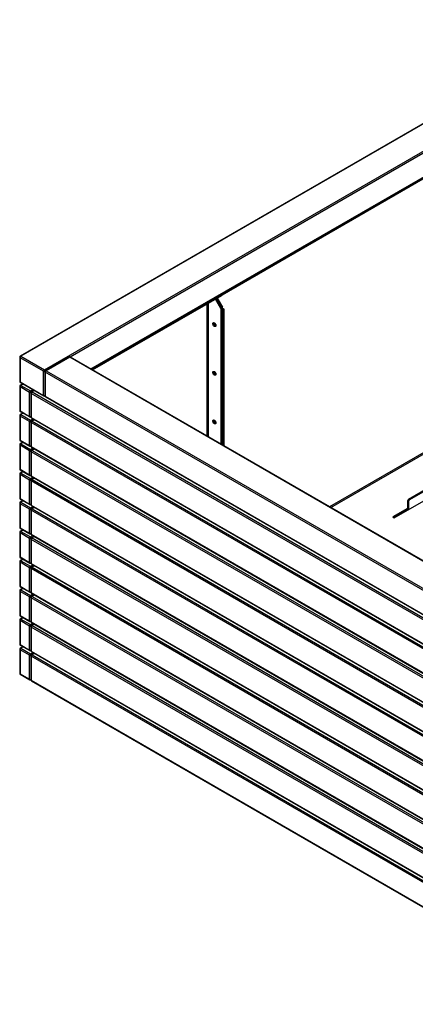
# Paper-space layout 'Layout1' of a CAD drawing. Units: millimetres. Extents: x -2360 to 580, y -1696 to 798.
# Drawn here: x -2360 to -1364, y -1680 to 798 of the extents above; entities that cross this region are included whole.
import ezdxf

# ---------------------------------------------------------------- set-up
doc = ezdxf.new("R2010")
doc.units = ezdxf.units.MM

psp = doc.layouts.get("Layout1")

# ---------------------------------------------------------------- linework, layer by layer
at = {"color": 7, "linetype": 'Continuous', "lineweight": 25}
for p, q in [((-891.5, 797.8), (-2358.1, -48.8)), ((-890, 797.6), (-2356.6, -49)), ((-2297.2, -83.3), (-830.6, 763.3)), ((-888.7, 724.9), (-2232.8, -51)), ((-2180.3, -81.1), (-888.8, 664.4)), ((-2179.4, -81.6), (-888.8, 663.4)), ((-1274, 439.6), (-1849.6, 107.3)), ((-1274, 437.2), (-1849.6, 104.9)), ((-2178.2, -82.4), (-1851, 106.5)), ((-2176.1, -83.6), (-1851, 104.1)), ((-1851, 106.5), (-1852.2, 107.2)), ((-1851, 106.5), (-1851, 104.1)), ((-1849.6, 107.3), (-1849.6, 104.9)), ((-1888.5, 82.4), (-1888.5, -249.6)), ((-1884.2, -252.1), (-1884.2, 84.9)), ((-1853.1, 71), (-1866.9, 94.9)), ((-1864.8, 96.1), (-1851, 72.2)), ((-1862.7, 97.3), (-1849.3, 74.2)), ((-1851, 72.2), (-1853.1, 71)), ((-1853.1, 71), (-1853.1, -270)), ((-1851.4, 73), (-1849.3, 74.2)), ((-1848.9, 72.8), (-1851, 71.6)), ((-1851, 72.2), (-1851, -271.3)), ((-1848.9, -272.5), (-1848.9, 72.8)), ((-1848.9, 71.8), (-1846.4, 70.4)), ((-1848.9, 69.4), (-1848.5, 69.2)), ((-1848.5, 69.2), (-1846.4, 70.4)), ((-1848.5, 69.2), (-1848.5, -272.7)), ((-1847.6, -273.2), (-1847.6, 67.9)), ((-1844.6, 67.9), (-1847.6, 67.9)), ((-1847.6, 50.6), (-1844.6, 50.6)), ((-1844.6, -274.9), (-1844.6, 67.9)), ((-1844.6, 36.7), (-1847.6, 36.7)), ((-1847.6, 32.6), (-1844.6, 32.6)), ((-2356.6, -49), (-2297.2, -83.3)), ((-2359.6, -51.4), (-2359.6, -111.9)), ((-2299.3, -86.9), (-2358.7, -52.7)), ((-2358.7, -52.7), (-2358.7, -113.1)), ((-2235, -51.3), (-2294.4, -85.6)), ((-2233.5, -51.4), (-2292.9, -85.7)), ((-894.3, -824.6), (-2233.5, -51.4)), ((-892.8, -824.4), (-2232, -51.3)), ((-2299.3, -147.4), (-2299.3, -86.9)), ((-2295.9, -88.2), (-2295.9, -148.6)), ((-955.8, -862.5), (-2295.1, -89.4)), ((-2295.1, -89.4), (-2295.1, -149.8)), ((-2292.9, -85.7), (-953.7, -858.9)), ((-2358.7, -113.1), (-2299.3, -147.4)), ((-2358.1, -114.5), (-2298.7, -148.7)), ((-2351.3, -118.4), (-2358.1, -122.3)), ((-2350.4, -118.9), (-2356.6, -122.5)), ((-2356.6, -122.5), (-2332.5, -136.4)), ((-2359.6, -124.9), (-2359.6, -185.3)), ((-2334.7, -140), (-2358.7, -126.1)), ((-2358.7, -126.1), (-2358.7, -186.6)), ((-2334.7, -200.4), (-2334.7, -140)), ((-2332.5, -136.4), (-2326.3, -132.8)), ((-2331.3, -141.2), (-2331.3, -201.7)), ((-920.4, -956.4), (-2330.4, -142.5)), ((-2330.4, -142.5), (-2330.4, -202.9)), ((-2323, -134.7), (-2329.8, -138.7)), ((-2322.1, -135.2), (-2328.3, -138.8)), ((-2328.3, -138.8), (-918.3, -952.8)), ((-1847.6, -148.6), (-1844.6, -148.6)), ((-2295.1, -149.8), (-955.8, -923)), ((-2294.4, -151.2), (-955.2, -924.3)), ((-2358.7, -186.6), (-2334.7, -200.4)), ((-2358.1, -187.9), (-2334, -201.8)), ((-2351.3, -191.9), (-2358.1, -195.8)), ((-2350.4, -192.4), (-2356.6, -196)), ((-2356.6, -196), (-2332.5, -209.8)), ((-2359.6, -198.4), (-2359.6, -258.8)), ((-2334.7, -213.5), (-2358.7, -199.6)), ((-2358.7, -199.6), (-2358.7, -260.1)), ((-2334.7, -273.9), (-2334.7, -213.5)), ((-2332.5, -209.8), (-2326.3, -206.3)), ((-2331.3, -214.7), (-2331.3, -275.2)), ((-2330.4, -202.9), (-920.4, -1016.9)), ((-920.4, -1029.9), (-2330.4, -216)), ((-2330.4, -216), (-2330.4, -276.4)), ((-2329.8, -204.3), (-919.8, -1018.2)), ((-2323, -208.2), (-2329.8, -212.1)), ((-2322.1, -208.7), (-2328.3, -212.3)), ((-2328.3, -212.3), (-918.3, -1026.2)), ((-2359.6, -271.9), (-2359.6, -332.3)), ((-2358.7, -260.1), (-2334.7, -273.9)), ((-2358.1, -261.4), (-2334, -275.3)), ((-2351.3, -265.4), (-2358.1, -269.3)), ((-2350.4, -265.9), (-2356.6, -269.4)), ((-2356.6, -269.4), (-2332.5, -283.3)), ((-1308.2, -271.7), (-1579.2, -428.2)), ((-2334.7, -287), (-2358.7, -273.1)), ((-2358.7, -273.1), (-2358.7, -333.5)), ((-2334.7, -347.4), (-2334.7, -287)), ((-2332.5, -283.3), (-2326.3, -279.8)), ((-2331.3, -288.2), (-2331.3, -348.7)), ((-2330.4, -276.4), (-920.4, -1090.3)), ((-920.4, -1103.4), (-2330.4, -289.5)), ((-2330.4, -289.5), (-2330.4, -349.9)), ((-2329.8, -277.8), (-919.8, -1091.7)), ((-2323, -281.7), (-2329.8, -285.6)), ((-2322.1, -282.2), (-2328.3, -285.8)), ((-2328.3, -285.8), (-918.3, -1099.7)), ((-1576.4, -429.8), (-1306.8, -274.2)), ((-2359.6, -345.4), (-2359.6, -405.8)), ((-2358.7, -333.5), (-2334.7, -347.4)), ((-2334.7, -360.5), (-2358.7, -346.6)), ((-2358.7, -346.6), (-2358.7, -407)), ((-2358.1, -334.9), (-2334, -348.8)), ((-2351.3, -338.9), (-2358.1, -342.8)), ((-2350.4, -339.4), (-2356.6, -342.9)), ((-2356.6, -342.9), (-2332.5, -356.8)), ((-1257.5, -338.2), (-1380.9, -409.5)), ((-1378.8, -410.7), (-1255.4, -339.4)), ((-2334.7, -420.9), (-2334.7, -360.5)), ((-2332.5, -356.8), (-2326.3, -353.2)), ((-2331.3, -361.7), (-2331.3, -422.1)), ((-2330.4, -349.9), (-920.4, -1163.8)), ((-920.4, -1176.9), (-2330.4, -362.9)), ((-2330.4, -362.9), (-2330.4, -423.4)), ((-2329.8, -351.2), (-919.8, -1165.2)), ((-2323, -355.2), (-2329.8, -359.1)), ((-2322.1, -355.7), (-2328.3, -359.3)), ((-2328.3, -359.3), (-918.3, -1173.2)), ((-1416.6, -455.4), (-1287.2, -380.7)), ((-2359.6, -418.9), (-2359.6, -479.3)), ((-2358.7, -407), (-2334.7, -420.9)), ((-2334.7, -434), (-2358.7, -420.1)), ((-2358.7, -420.1), (-2358.7, -480.5)), ((-2358.1, -408.4), (-2334, -422.3)), ((-2351.3, -412.3), (-2358.1, -416.3)), ((-2350.4, -412.9), (-2356.6, -416.4)), ((-2356.6, -416.4), (-2332.5, -430.3)), ((-1380.9, -414.4), (-1383, -413.1)), ((-1383, -413.1), (-1383, -435.2)), ((-1380.9, -409.5), (-1378.8, -410.7)), ((-1380.9, -414.4), (-1380.9, -434.8)), ((-2334.7, -494.4), (-2334.7, -434)), ((-2332.5, -430.3), (-2326.3, -426.7)), ((-2331.3, -435.2), (-2331.3, -495.6)), ((-2330.4, -423.4), (-920.4, -1237.3)), ((-920.4, -1250.4), (-2330.4, -436.4)), ((-2330.4, -436.4), (-2330.4, -496.9)), ((-2329.8, -424.7), (-919.8, -1238.7)), ((-2323, -428.7), (-2329.8, -432.6)), ((-2322.1, -429.2), (-2328.3, -432.8)), ((-2328.3, -432.8), (-918.3, -1246.7)), ((-1383, -431.9), (-1420.1, -453.3)), ((-1383, -434.4), (-1418, -454.5)), ((-1417.3, -455), (-1383, -435.2)), ((-1382.3, -435.6), (-1383, -435.2)), ((-1420.1, -453.3), (-1416.6, -455.4)), ((-2359.6, -492.4), (-2359.6, -552.8)), ((-2358.7, -480.5), (-2334.7, -494.4)), ((-2334.7, -507.5), (-2358.7, -493.6)), ((-2358.7, -493.6), (-2358.7, -554)), ((-2358.1, -481.9), (-2334, -495.8)), ((-2351.3, -485.8), (-2358.1, -489.8)), ((-2350.4, -486.3), (-2356.6, -489.9)), ((-2356.6, -489.9), (-2332.5, -503.8)), ((-2334.7, -567.9), (-2334.7, -507.5)), ((-2332.5, -503.8), (-2326.3, -500.2)), ((-2331.3, -508.7), (-2331.3, -569.1)), ((-2330.4, -496.9), (-920.4, -1310.8)), ((-920.4, -1323.9), (-2330.4, -509.9)), ((-2330.4, -509.9), (-2330.4, -570.3)), ((-2329.8, -498.2), (-919.8, -1312.2)), ((-2323, -502.2), (-2329.8, -506.1)), ((-2322.1, -502.7), (-2328.3, -506.2)), ((-2328.3, -506.2), (-918.3, -1320.2)), ((-2359.6, -565.9), (-2359.6, -626.3)), ((-2358.7, -554), (-2334.7, -567.9)), ((-2334.7, -581), (-2358.7, -567.1)), ((-2358.7, -567.1), (-2358.7, -627.5)), ((-2358.1, -555.4), (-2334, -569.3)), ((-2351.3, -559.3), (-2358.1, -563.3)), ((-2350.4, -559.8), (-2356.6, -563.4)), ((-2356.6, -563.4), (-2332.5, -577.3)), ((-2334.7, -641.4), (-2334.7, -581)), ((-2332.5, -577.3), (-2326.3, -573.7)), ((-2331.3, -582.2), (-2331.3, -642.6)), ((-2330.4, -570.3), (-920.4, -1384.3)), ((-920.4, -1397.4), (-2330.4, -583.4)), ((-2330.4, -583.4), (-2330.4, -643.8)), ((-2329.8, -571.7), (-919.8, -1385.7)), ((-2323, -575.6), (-2329.8, -579.6)), ((-2322.1, -576.2), (-2328.3, -579.7)), ((-2328.3, -579.7), (-918.3, -1393.7)), ((-2359.6, -639.3), (-2359.6, -699.8)), ((-2358.7, -627.5), (-2334.7, -641.4)), ((-2334.7, -654.4), (-2358.7, -640.6)), ((-2358.7, -640.6), (-2358.7, -701)), ((-2358.1, -628.9), (-2334, -642.8)), ((-2351.3, -632.8), (-2358.1, -636.7)), ((-2350.4, -633.3), (-2356.6, -636.9)), ((-2356.6, -636.9), (-2332.5, -650.8)), ((-2330.4, -643.8), (-920.4, -1457.8)), ((-2334.7, -714.9), (-2334.7, -654.4)), ((-2332.5, -650.8), (-2326.3, -647.2)), ((-2331.3, -655.7), (-2331.3, -716.1)), ((-920.4, -1470.9), (-2330.4, -656.9)), ((-2330.4, -656.9), (-2330.4, -717.3)), ((-2329.8, -645.2), (-919.8, -1459.2)), ((-2323, -649.1), (-2329.8, -653.1)), ((-2322.1, -649.6), (-2328.3, -653.2)), ((-2328.3, -653.2), (-918.3, -1467.2)), ((-2359.6, -712.8), (-2359.6, -773.3)), ((-2358.7, -701), (-2334.7, -714.9)), ((-2334.7, -727.9), (-2358.7, -714.1)), ((-2358.7, -714.1), (-2358.7, -774.5)), ((-2358.1, -702.4), (-2334, -716.2)), ((-2351.3, -706.3), (-2358.1, -710.2)), ((-2350.4, -706.8), (-2356.6, -710.4)), ((-2356.6, -710.4), (-2332.5, -724.3)), ((-2330.4, -717.3), (-920.4, -1531.3)), ((-2334.7, -788.4), (-2334.7, -727.9)), ((-2332.5, -724.3), (-2326.3, -720.7)), ((-2331.3, -729.2), (-2331.3, -789.6)), ((-920.4, -1544.3), (-2330.4, -730.4)), ((-2330.4, -730.4), (-2330.4, -790.8)), ((-2329.8, -718.7), (-919.8, -1532.7)), ((-2323, -722.6), (-2329.8, -726.6)), ((-2322.1, -723.1), (-2328.3, -726.7)), ((-2328.3, -726.7), (-918.3, -1540.7)), ((-2359.6, -786.3), (-2359.6, -846.7)), ((-2358.7, -774.5), (-2334.7, -788.4)), ((-2334.7, -801.4), (-2358.7, -787.5)), ((-2358.7, -787.5), (-2358.7, -848)), ((-2358.1, -775.9), (-2334, -789.7)), ((-2351.3, -779.8), (-2358.1, -783.7)), ((-2350.4, -780.3), (-2356.6, -783.9)), ((-2356.6, -783.9), (-2332.5, -797.7)), ((-2330.4, -790.8), (-920.4, -1604.8)), ((-2329.8, -792.2), (-919.8, -1606.1)), ((-2334.7, -861.8), (-2334.7, -801.4)), ((-2332.5, -797.7), (-2326.3, -794.2)), ((-2331.3, -802.6), (-2331.3, -863.1)), ((-920.4, -1617.8), (-2330.4, -803.9)), ((-2330.4, -803.9), (-2330.4, -864.3)), ((-2323, -796.1), (-2329.8, -800)), ((-2322.1, -796.6), (-2328.3, -800.2)), ((-2328.3, -800.2), (-918.3, -1614.2)), ((-2358.7, -848), (-2334.7, -861.8)), ((-2358.1, -849.3), (-2334, -863.2)), ((-2330.4, -864.3), (-920.4, -1678.3)), ((-2329.8, -865.7), (-919.8, -1679.6))]:
    psp.add_line(p, q, dxfattribs=at)
at = {"color": 7, "linetype": 'Continuous', "lineweight": 25, "flags": 128}
for points in [[(-1873.3, 32.8), (-1873.1, 33.8), (-1872.7, 34.7), (-1872.1, 35.3), (-1871.3, 35.5), (-1870.4, 35.4), (-1869.4, 35), (-1868.4, 34.3), (-1867.4, 33.3), (-1866.6, 32.1), (-1866, 30.8), (-1865.6, 29.5), (-1865.5, 28.3), (-1865.6, 27.2), (-1866, 26.3), (-1866.6, 25.7), (-1867.4, 25.5), (-1868.4, 25.6), (-1869.4, 26), (-1870.4, 26.8), (-1871.3, 27.7), (-1872.1, 28.9), (-1872.7, 30.2), (-1873.1, 31.5), (-1873.3, 32.8)], [(-1870.9, 35.5), (-1871, 35.1), (-1871.1, 34), (-1871, 32.7), (-1870.6, 31.4), (-1870, 30.1), (-1869.2, 29), (-1868.3, 28), (-1867.3, 27.2), (-1866.3, 26.8), (-1865.8, 26.7)], [(-1871.1, 34), (-1871, 35.1), (-1870.9, 35.5)], [(-1873.3, -89.7), (-1873.1, -88.6), (-1872.7, -87.8), (-1872.1, -87.2), (-1871.3, -87), (-1870.4, -87.1), (-1869.4, -87.5), (-1868.4, -88.2), (-1867.4, -89.2), (-1866.6, -90.4), (-1866, -91.7), (-1865.6, -93), (-1865.5, -94.2), (-1865.6, -95.3), (-1866, -96.2), (-1866.6, -96.7), (-1867.4, -97), (-1868.4, -96.9), (-1869.4, -96.5), (-1870.4, -95.7), (-1871.3, -94.7), (-1872.1, -93.6), (-1872.7, -92.3), (-1873.1, -91), (-1873.3, -89.7)], [(-1870.9, -87), (-1871, -87.4), (-1871.1, -88.5), (-1871, -89.7), (-1870.6, -91), (-1870, -92.3), (-1869.2, -93.5), (-1868.3, -94.5), (-1867.3, -95.2), (-1866.3, -95.7), (-1865.8, -95.8)], [(-1871.1, -88.5), (-1871, -87.4), (-1870.9, -87)], [(-1873.3, -212.2), (-1873.1, -211.1), (-1872.7, -210.3), (-1872.1, -209.7), (-1871.3, -209.4), (-1870.4, -209.5), (-1869.4, -210), (-1868.4, -210.7), (-1867.4, -211.7), (-1866.6, -212.9), (-1866, -214.2), (-1865.6, -215.5), (-1865.5, -216.7), (-1865.6, -217.8), (-1866, -218.6), (-1866.6, -219.2), (-1867.4, -219.5), (-1868.4, -219.4), (-1869.4, -218.9), (-1870.4, -218.2), (-1871.3, -217.2), (-1872.1, -216), (-1872.7, -214.8), (-1873.1, -213.4), (-1873.3, -212.2)], [(-1870.9, -209.4), (-1871, -209.9), (-1871.1, -211), (-1871, -212.2), (-1870.6, -213.5), (-1870, -214.8), (-1869.2, -216), (-1868.3, -217), (-1867.3, -217.7), (-1866.3, -218.1), (-1865.8, -218.2)], [(-1871.1, -211), (-1871, -209.9), (-1870.9, -209.4)]]:
    psp.add_lwpolyline(points, dxfattribs=at)
at = {"color": 7, "linetype": 'Continuous', "lineweight": 25}
for centre, radius, start, end in [((-1851, 110.1), 3.12, 246.8611, 297.1626), ((-1850.9, 107.4), 2.89, 268.8559, 298.0402), ((-1851.8, 72.7), 2.89, 1.9565, 31.1437), ((-1849.1, 67.8), 1.51, 5.6948, 65.6253), ((-1847.6, 67.6), 3.02, 5.6948, 65.6253), ((-1863.6, 34), 7.55, 179.8122, 253.1789), ((-1860.5, 35.6), 8.54, 185.8005, 234.1941), ((-2356.6, -51.4), 3, 119.9973, 180), ((-2354.1, -52.9), 4.61, 122.6055, 177.3945), ((-2357.5, -50.2), 1.51, 54.3824, 114.3071), ((-2358.1, -51.3), 1.51, 185.6948, 245.6253), ((-2233.5, -53.9), 3, 60.0027, 119.9973), ((-2234.4, -52.7), 1.51, 54.3824, 114.3071), ((-2232.7, -52.7), 1.51, 65.6929, 125.6176), ((-2294.7, -87.2), 4.61, 122.6055, 177.3945), ((-2297.2, -82.8), 4.65, 242.6865, 287.1543), ((-2299.7, -87.2), 4.65, 12.8433, 57.3182), ((-2292.9, -88.2), 3, 119.9973, 180), ((-2294.4, -88), 1.51, 185.6948, 245.6253), ((-2290.5, -89.6), 4.61, 122.6055, 177.3945), ((-2293.8, -86.9), 1.51, 54.3824, 114.3071), ((-1863.6, -88.5), 7.55, 179.8122, 253.1789), ((-1860.5, -86.9), 8.54, 185.8005, 234.1941), ((-2356.6, -111.9), 3, 180, 240.0027), ((-2358.1, -111.7), 1.51, 185.6948, 245.6253), ((-2356.6, -124.9), 3, 119.9973, 180), ((-2357.3, -113.3), 1.44, 172.7442, 235.9436), ((-2354.1, -126.4), 4.61, 122.6055, 177.3945), ((-2357.5, -123.7), 1.51, 54.3824, 114.3071), ((-2358.1, -124.8), 1.51, 185.6948, 245.6253), ((-2330.1, -140.2), 4.61, 122.6055, 177.3945), ((-2332.5, -135.9), 4.65, 242.6865, 287.1543), ((-2335, -140.3), 4.65, 12.8433, 57.3182), ((-2328.3, -141.2), 3, 119.9973, 180), ((-2329.8, -141.1), 1.51, 185.6948, 245.6253), ((-2325.8, -142.7), 4.61, 122.6055, 177.3945), ((-2329.2, -140), 1.51, 54.3824, 114.3071), ((-2297.2, -143.2), 4.65, 242.6989, 285.3642), ((-2297.8, -147.5), 1.48, 173.7012, 234.9867), ((-2292.9, -148.6), 3, 180, 240.0027), ((-2294.4, -148.4), 1.51, 185.6948, 245.6253), ((-2297.2, -146.1), 3, 240.0027, 294.7361), ((-2293.6, -150), 1.48, 173.7012, 234.9867), ((-2356.6, -185.3), 3, 180, 240.0027), ((-2358.1, -185.2), 1.51, 185.6948, 245.6253), ((-2356.6, -198.4), 3, 119.9973, 180), ((-2357.3, -186.8), 1.44, 172.7442, 235.9436), ((-2354.1, -199.8), 4.61, 122.6055, 177.3945), ((-2357.5, -197.2), 1.51, 54.3824, 114.3071), ((-2358.1, -198.3), 1.51, 185.6948, 245.6253), ((-2332.5, -196.3), 4.65, 242.6989, 285.3642), ((-2333.2, -200.6), 1.48, 173.7012, 234.9867), ((-2330.1, -213.7), 4.61, 122.6055, 177.3945), ((-2332.5, -209.4), 4.65, 242.6865, 287.1543), ((-2332.5, -199.2), 3, 240.0027, 294.7361), ((-2335, -213.8), 4.65, 12.8433, 57.3182), ((-2328.3, -201.7), 3, 180, 240.0027), ((-2329.8, -201.5), 1.51, 185.6948, 245.6253), ((-2328.3, -214.7), 3, 119.9973, 180), ((-2329.8, -214.6), 1.51, 185.6948, 245.6253), ((-2328.9, -203.1), 1.48, 173.7012, 234.9867), ((-2325.8, -216.2), 4.61, 122.6055, 177.3945), ((-2329.2, -213.5), 1.51, 54.3824, 114.3071), ((-1863.6, -211), 7.55, 179.8122, 253.1789), ((-1860.5, -209.3), 8.54, 185.8005, 234.1941), ((-2356.6, -258.8), 3, 180, 240.0027), ((-2358.1, -258.7), 1.51, 185.6948, 245.6253), ((-2356.6, -271.9), 3, 119.9973, 180), ((-2358.1, -271.7), 1.51, 185.6948, 245.6253), ((-2357.3, -260.2), 1.44, 172.7442, 235.9436), ((-2354.1, -273.3), 4.61, 122.6055, 177.3945), ((-2357.5, -270.7), 1.51, 54.3824, 114.3071), ((-2332.5, -269.8), 4.65, 242.6989, 285.3642), ((-2333.2, -274.1), 1.48, 173.7012, 234.9867), ((-2330.1, -287.2), 4.61, 122.6055, 177.3945), ((-2332.5, -282.9), 4.65, 242.6865, 287.1543), ((-2332.5, -272.7), 3, 240.0027, 294.7361), ((-2335, -287.2), 4.65, 12.8433, 57.3182), ((-2328.3, -275.2), 3, 180, 240.0027), ((-2329.8, -275), 1.51, 185.6948, 245.6253), ((-2328.3, -288.2), 3, 119.9973, 180), ((-2329.8, -288.1), 1.51, 185.6948, 245.6253), ((-2328.9, -276.5), 1.48, 173.7012, 234.9867), ((-2325.8, -289.7), 4.61, 122.6055, 177.3945), ((-2329.2, -287), 1.51, 54.3824, 114.3071), ((-2356.6, -332.3), 3, 180, 240.0027), ((-2358.1, -332.2), 1.51, 185.6948, 245.6253), ((-2356.6, -345.4), 3, 119.9973, 180), ((-2358.1, -345.2), 1.51, 185.6948, 245.6253), ((-2357.3, -333.7), 1.44, 172.7442, 235.9436), ((-2354.1, -346.8), 4.61, 122.6055, 177.3945), ((-2357.5, -344.2), 1.51, 54.3824, 114.3071), ((-2332.5, -343.3), 4.65, 242.6989, 285.3642), ((-2333.2, -347.6), 1.48, 173.7012, 234.9867), ((-2330.1, -360.7), 4.61, 122.6055, 177.3945), ((-2332.5, -356.4), 4.65, 242.6865, 287.1543), ((-2332.5, -346.2), 3, 240.0027, 294.7361), ((-2335, -360.7), 4.65, 12.8433, 57.3182), ((-2328.3, -348.7), 3, 180, 240.0027), ((-2329.8, -348.5), 1.51, 185.6948, 245.6253), ((-2328.3, -361.7), 3, 119.9973, 180), ((-2329.8, -361.6), 1.51, 185.6948, 245.6253), ((-2328.9, -350), 1.48, 173.7012, 234.9867), ((-2325.8, -363.2), 4.61, 122.6055, 177.3945), ((-2329.2, -360.5), 1.51, 54.3824, 114.3071), ((-2356.6, -405.8), 3, 180, 240.0027), ((-2358.1, -405.7), 1.51, 185.6948, 245.6253), ((-2356.6, -418.9), 3, 119.9973, 180), ((-2358.1, -418.7), 1.51, 185.6948, 245.6253), ((-2357.3, -407.2), 1.44, 172.7442, 235.9436), ((-2354.1, -420.3), 4.61, 122.6055, 177.3945), ((-2357.5, -417.7), 1.51, 54.3824, 114.3071), ((-2332.5, -416.8), 4.65, 242.6989, 285.3642), ((-2333.2, -421.1), 1.48, 173.7012, 234.9867), ((-1378.4, -413.3), 4.61, 122.6055, 177.3945), ((-1376.3, -414.6), 4.61, 122.6055, 177.3945), ((-2330.1, -434.2), 4.61, 122.6055, 177.3945), ((-2332.5, -429.8), 4.65, 242.6865, 287.1543), ((-2332.5, -419.7), 3, 240.0027, 294.7361), ((-2335, -434.2), 4.65, 12.8433, 57.3182), ((-2328.3, -422.1), 3, 180, 240.0027), ((-2329.8, -422), 1.51, 185.6948, 245.6253), ((-2328.3, -435.2), 3, 119.9973, 180), ((-2329.8, -435.1), 1.51, 185.6948, 245.6253), ((-2328.9, -423.5), 1.48, 173.7012, 234.9867), ((-2325.8, -436.6), 4.61, 122.6055, 177.3945), ((-2329.2, -434), 1.51, 54.3824, 114.3071), ((-2356.6, -479.3), 3, 180, 240.0027), ((-2358.1, -479.2), 1.51, 185.6948, 245.6253), ((-2356.6, -492.4), 3, 119.9973, 180), ((-2358.1, -492.2), 1.51, 185.6948, 245.6253), ((-2357.3, -480.7), 1.44, 172.7442, 235.9436), ((-2354.1, -493.8), 4.61, 122.6055, 177.3945), ((-2357.5, -491.1), 1.51, 54.3824, 114.3071), ((-2332.5, -490.3), 4.65, 242.6989, 285.3642), ((-2333.2, -494.6), 1.48, 173.7012, 234.9867), ((-2330.1, -507.7), 4.61, 122.6055, 177.3945), ((-2332.5, -503.3), 4.65, 242.6865, 287.1543), ((-2332.5, -493.2), 3, 240.0027, 294.7361), ((-2335, -507.7), 4.65, 12.8433, 57.3182), ((-2328.3, -495.6), 3, 180, 240.0027), ((-2329.8, -495.5), 1.51, 185.6948, 245.6253), ((-2328.3, -508.7), 3, 119.9973, 180), ((-2329.8, -508.5), 1.51, 185.6948, 245.6253), ((-2328.9, -497), 1.48, 173.7012, 234.9867), ((-2325.8, -510.1), 4.61, 122.6055, 177.3945), ((-2329.2, -507.5), 1.51, 54.3824, 114.3071), ((-2356.6, -552.8), 3, 180, 240.0027), ((-2358.1, -552.6), 1.51, 185.6948, 245.6253), ((-2356.6, -565.9), 3, 119.9973, 180), ((-2358.1, -565.7), 1.51, 185.6948, 245.6253), ((-2357.3, -554.2), 1.44, 172.7442, 235.9436), ((-2354.1, -567.3), 4.61, 122.6055, 177.3945), ((-2357.5, -564.6), 1.51, 54.3824, 114.3071), ((-2332.5, -563.8), 4.65, 242.6989, 285.3642), ((-2333.2, -568.1), 1.48, 173.7012, 234.9867), ((-2332.5, -566.7), 3, 240.0027, 294.7361), ((-2328.3, -569.1), 3, 180, 240.0027), ((-2329.8, -569), 1.51, 185.6948, 245.6253), ((-2330.1, -581.2), 4.61, 122.6055, 177.3945), ((-2332.5, -576.8), 4.65, 242.6865, 287.1543), ((-2335, -581.2), 4.65, 12.8433, 57.3182), ((-2328.3, -582.2), 3, 119.9973, 180), ((-2329.8, -582), 1.51, 185.6948, 245.6253), ((-2328.9, -570.5), 1.48, 173.7012, 234.9867), ((-2325.8, -583.6), 4.61, 122.6055, 177.3945), ((-2329.2, -581), 1.51, 54.3824, 114.3071), ((-2356.6, -626.3), 3, 180, 240.0027), ((-2358.1, -626.1), 1.51, 185.6948, 245.6253), ((-2356.6, -639.3), 3, 119.9973, 180), ((-2358.1, -639.2), 1.51, 185.6948, 245.6253), ((-2357.3, -627.7), 1.44, 172.7442, 235.9436), ((-2354.1, -640.8), 4.61, 122.6055, 177.3945), ((-2357.5, -638.1), 1.51, 54.3824, 114.3071), ((-2332.5, -637.3), 4.65, 242.6989, 285.3642), ((-2333.2, -641.5), 1.48, 173.7012, 234.9867), ((-2332.5, -640.2), 3, 240.0027, 294.7361), ((-2328.3, -642.6), 3, 180, 240.0027), ((-2329.8, -642.5), 1.51, 185.6948, 245.6253), ((-2328.9, -644), 1.48, 173.7012, 234.9867), ((-2330.1, -654.7), 4.61, 122.6055, 177.3945), ((-2332.5, -650.3), 4.65, 242.6865, 287.1543), ((-2335, -654.7), 4.65, 12.8433, 57.3182), ((-2328.3, -655.7), 3, 119.9973, 180), ((-2329.8, -655.5), 1.51, 185.6948, 245.6253), ((-2325.8, -657.1), 4.61, 122.6055, 177.3945), ((-2329.2, -654.4), 1.51, 54.3824, 114.3071), ((-2356.6, -699.8), 3, 180, 240.0027), ((-2358.1, -699.6), 1.51, 185.6948, 245.6253), ((-2356.6, -712.8), 3, 119.9973, 180), ((-2358.1, -712.7), 1.51, 185.6948, 245.6253), ((-2357.3, -701.2), 1.44, 172.7442, 235.9436), ((-2354.1, -714.3), 4.61, 122.6055, 177.3945), ((-2357.5, -711.6), 1.51, 54.3824, 114.3071), ((-2332.5, -710.7), 4.65, 242.6989, 285.3642), ((-2333.2, -715), 1.48, 173.7012, 234.9867), ((-2332.5, -713.6), 3, 240.0027, 294.7361), ((-2328.3, -716.1), 3, 180, 240.0027), ((-2329.8, -715.9), 1.51, 185.6948, 245.6253), ((-2328.9, -717.5), 1.48, 173.7012, 234.9867), ((-2330.1, -728.1), 4.61, 122.6055, 177.3945), ((-2332.5, -723.8), 4.65, 242.6865, 287.1543), ((-2335, -728.2), 4.65, 12.8433, 57.3182), ((-2328.3, -729.2), 3, 119.9973, 180), ((-2329.8, -729), 1.51, 185.6948, 245.6253), ((-2325.8, -730.6), 4.61, 122.6055, 177.3945), ((-2329.2, -727.9), 1.51, 54.3824, 114.3071), ((-2356.6, -773.3), 3, 180, 240.0027), ((-2358.1, -773.1), 1.51, 185.6948, 245.6253), ((-2356.6, -786.3), 3, 119.9973, 180), ((-2358.1, -786.2), 1.51, 185.6948, 245.6253), ((-2357.3, -774.7), 1.44, 172.7442, 235.9436), ((-2354.1, -787.8), 4.61, 122.6055, 177.3945), ((-2357.5, -785.1), 1.51, 54.3824, 114.3071), ((-2332.5, -784.2), 4.65, 242.6989, 285.3642), ((-2333.2, -788.5), 1.48, 173.7012, 234.9867), ((-2332.5, -787.1), 3, 240.0027, 294.7361), ((-2328.3, -789.6), 3, 180, 240.0027), ((-2329.8, -789.4), 1.51, 185.6948, 245.6253), ((-2328.9, -791), 1.48, 173.7012, 234.9867), ((-2330.1, -801.6), 4.61, 122.6055, 177.3945), ((-2332.5, -797.3), 4.65, 242.6865, 287.1543), ((-2335, -801.7), 4.65, 12.8433, 57.3182), ((-2328.3, -802.6), 3, 119.9973, 180), ((-2329.8, -802.5), 1.51, 185.6948, 245.6253), ((-2325.8, -804.1), 4.61, 122.6055, 177.3945), ((-2329.2, -801.4), 1.51, 54.3824, 114.3071), ((-2356.6, -846.7), 3, 180, 240.0027), ((-2358.1, -846.6), 1.51, 185.6948, 245.6253), ((-2357.3, -848.2), 1.44, 172.7442, 235.9436), ((-2332.5, -857.7), 4.65, 242.6989, 285.3642), ((-2333.2, -862), 1.48, 173.7012, 234.9867), ((-2332.5, -860.6), 3, 240.0027, 294.7361), ((-2328.3, -863.1), 3, 180, 240.0027), ((-2329.8, -862.9), 1.51, 185.6948, 245.6253), ((-2328.9, -864.5), 1.48, 173.7012, 234.9867)]:
    psp.add_arc(centre, radius, start, end, dxfattribs=at)

doc.saveas('drawing.dxf')
